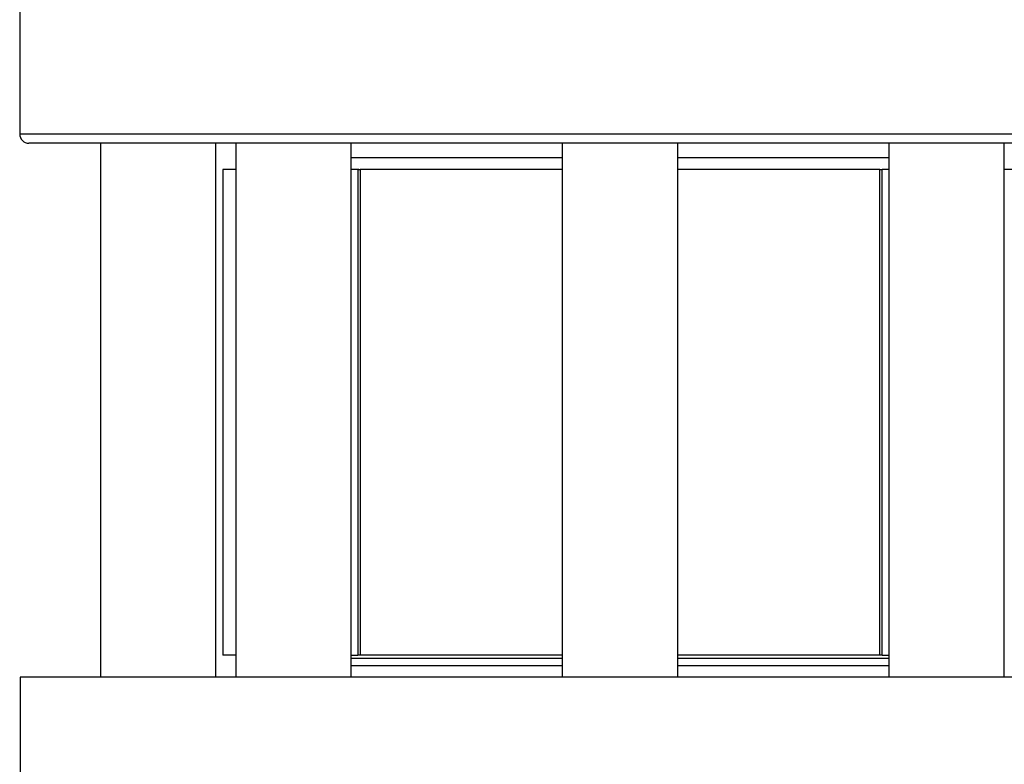
# Model space of a CAD drawing. Units: inches. Extents: x 0.4 to 10.6, y 0.4 to 8.1.
# Drawn here: x 6 to 6.2, y 6.2 to 6.4 of the extents above; entities that cross this region are included whole.
import ezdxf

# ---------------------------------------------------------------- set-up
doc = ezdxf.new("R2010")
doc.units = ezdxf.units.IN
doc.header["$MEASUREMENT"] = 0

msp = doc.modelspace()

# ---------------------------------------------------------------- linework, layer by layer
at = {"color": 7, "linetype": 'Continuous', "lineweight": 25}
for p, q in [((6.01974, 6.35879), (6.01974, 6.33279)), ((6.03433, 6.33112), (6.03433, 6.23483)), ((6.05516, 6.23483), (6.05516, 6.33112)), ((6.05873, 6.33112), (6.05873, 6.23483)), ((6.07957, 6.23483), (6.07957, 6.33112)), ((6.11766, 6.33112), (6.11766, 6.23483)), ((6.13849, 6.23483), (6.13849, 6.33112)), ((6.17659, 6.33112), (6.17659, 6.23483)), ((6.19742, 6.23483), (6.19742, 6.33112)), ((6.11766, 6.3285), (6.07957, 6.3285)), ((6.17659, 6.3285), (6.13849, 6.3285)), ((6.05642, 6.32641), (6.05642, 6.23875)), ((6.05873, 6.32641), (6.05642, 6.32641)), ((6.08095, 6.32641), (6.07957, 6.32641)), ((6.08079, 6.32641), (6.08079, 6.23875)), ((6.08079, 6.32641), (6.08121, 6.32641)), ((6.08121, 6.32641), (6.08121, 6.23875)), ((6.11766, 6.32641), (6.08121, 6.32641)), ((6.17495, 6.32641), (6.13849, 6.32641)), ((6.17495, 6.23875), (6.17495, 6.32641)), ((6.17495, 6.32641), (6.17537, 6.32641)), ((6.17537, 6.23875), (6.17537, 6.32641)), ((6.17659, 6.32641), (6.17537, 6.32641)), ((6.19973, 6.32641), (6.19742, 6.32641)), ((6.05873, 6.23875), (6.05642, 6.23875)), ((6.07957, 6.23875), (6.08079, 6.23875)), ((6.08121, 6.23875), (6.08079, 6.23875)), ((6.11766, 6.23875), (6.08121, 6.23875)), ((6.17495, 6.23875), (6.13849, 6.23875)), ((6.17537, 6.23875), (6.17495, 6.23875)), ((6.17537, 6.23875), (6.17659, 6.23875)), ((6.11766, 6.23816), (6.07957, 6.23816)), ((6.07957, 6.23693), (6.07959, 6.23691)), ((6.07959, 6.23691), (6.11766, 6.23691)), ((6.17659, 6.23816), (6.13849, 6.23816)), ((6.13849, 6.23691), (6.17659, 6.23691)), ((6.01981, 6.23483), (6.01981, 6.20071)), ((6.23634, 6.23483), (6.01981, 6.23483))]:
    msp.add_line(p, q, dxfattribs=at)
at = {"color": 1, "linetype": 'Continuous', "lineweight": 25}
msp.add_line((6.23641, 6.33279), (6.01974, 6.33279), dxfattribs=at)
at = {"color": 7, "linetype": 'Continuous', "lineweight": 25}
msp.add_arc((6.02141, 6.33279), 0.00167, 180, 270, dxfattribs=at)
for points, knots in [([(6.12808, 6.33112), (6.12482, 6.33112), (6.11832, 6.33112), (6.10849, 6.33112), (6.0986, 6.33112), (6.08868, 6.33112), (6.07895, 6.33112), (6.06957, 6.33112), (6.06071, 6.33112), (6.05252, 6.33112), (6.04513, 6.33112), (6.03866, 6.33112), (6.03319, 6.33112), (6.02876, 6.33112), (6.02539, 6.33112), (6.02308, 6.33112), (6.02167, 6.33112), (6.0215, 6.33112), (6.02141, 6.33112)], [0, 0, 0, 0, 0.058248, 0.116497, 0.177469, 0.239988, 0.303803, 0.368625, 0.434138, 0.5, 0.565862, 0.631375, 0.696197, 0.760012, 0.822531, 0.883503, 0.941749, 1, 1, 1, 1]), ([(6.23474, 6.33112), (6.23466, 6.33112), (6.23449, 6.33112), (6.23308, 6.33112), (6.23077, 6.33112), (6.22739, 6.33112), (6.22296, 6.33112), (6.21749, 6.33112), (6.21102, 6.33112), (6.20364, 6.33112), (6.19544, 6.33112), (6.18658, 6.33112), (6.1772, 6.33112), (6.16747, 6.33112), (6.15756, 6.33112), (6.14766, 6.33112), (6.13784, 6.33112), (6.13133, 6.33112), (6.12808, 6.33112)], [0, 0, 0, 0, 0.058246, 0.116497, 0.177469, 0.239988, 0.303803, 0.368625, 0.434138, 0.5, 0.565862, 0.631375, 0.696197, 0.760012, 0.822531, 0.883503, 0.94175, 1, 1, 1, 1])]:
    msp.add_open_spline(points, degree=3, knots=knots, dxfattribs=at)

doc.saveas('drawing.dxf')
